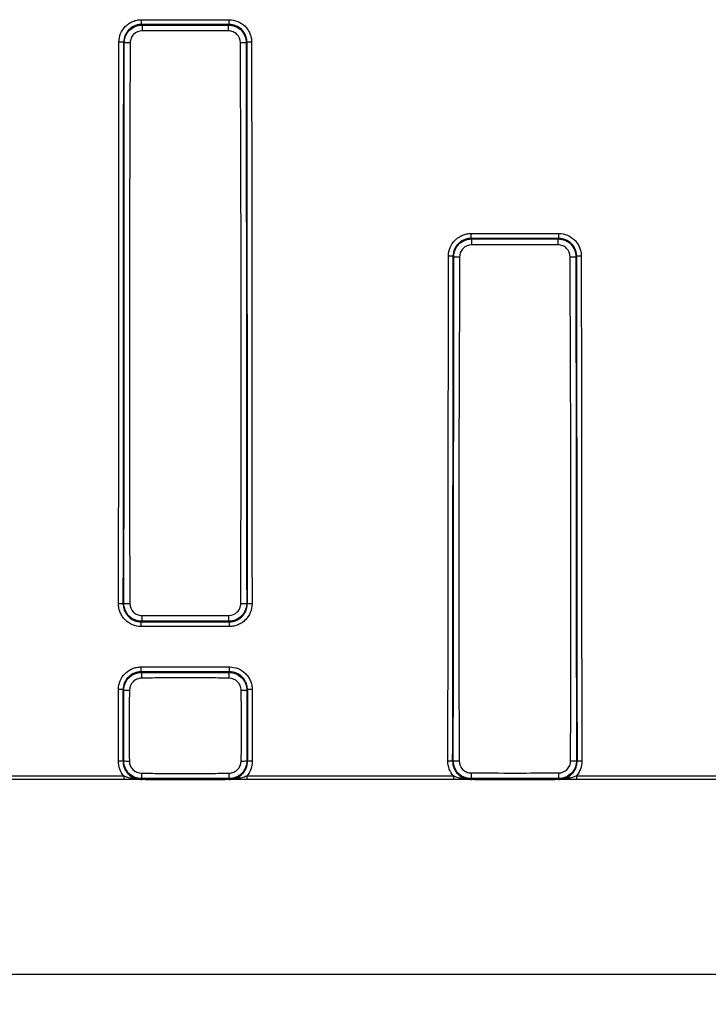
# Paper-space layout 'Лист1(2)' of a CAD drawing. Units: millimetres. Extents: x 8 to 418, y -29 to 291.
# Drawn here: x 190 to 213, y 191 to 224 of the extents above; entities that cross this region are included whole.
import ezdxf

# ---------------------------------------------------------------- set-up
doc = ezdxf.new("R2010")
doc.units = ezdxf.units.MM
doc.layers.add('FORMAT', color=7, linetype='Continuous')
doc.styles.add('SLDTEXTSTYLE1', font='TXT', dxfattribs={"width": 0.7})
doc.dimstyles.new('SLDDIMSTYLE2', dxfattribs={"dimtxt": 3.393075, "dimasz": 5, "dimexe": 0, "dimexo": 0.0625, "dimgap": 0.848269, "dimtad": 2, "dimdec": 4, "dimlfac": 2.5, "dimrnd": 1e-09, "dimzin": 12, "dimdsep": 46, "dimtxsty": 'SLDTEXTSTYLE1', "dimsah": 1, "dimcen": 0.09, "dimadec": 0, "dimazin": 3, "dimtfac": 1, "dimtdec": 4, "dimtofl": 0, "dimtmove": 0, "dimatfit": 3, "dimfxl": 0, "dimfrac": 2, "dimtolj": 1, "dimtzin": 12, "dimarcsym": 0})

# ---------------------------------------------------------------- blocks, each defined once
blk = doc.blocks.new('_D_7')
at = {"layer": 'FORMAT'}
for p, q in [((40.604, 198.646), (40.604, 190.88)), ((239.804, 198.646), (239.804, 190.88)), ((239.804, 191.88), (40.604, 191.88))]:
    blk.add_line(p, q, dxfattribs=at)
for points in [[(40.604, 191.88), (45.604, 191.44), (45.604, 192.32)], [(239.804, 191.88), (234.804, 192.32), (234.804, 191.44)]]:
    blk.add_solid(points, dxfattribs=at)
at = {"layer": 'FORMAT', "attachment_point": 1, "style": 'SLDTEXTSTYLE1'}
for s, insert, char_height in [('%%p', (136.135, 196.254), 3.3931), ('498', (129.617, 196.254), 3.3931), ('2', (139.242, 196.254), 3.393)]:
    blk.add_mtext(s, dxfattribs=dict(at, insert=insert, char_height=char_height))

psp = doc.layouts.new('Лист1(2)')

# ---------------------------------------------------------------- linework, layer by layer
at = {"color": 7, "linetype": 'Continuous', "lineweight": 25}
for p, q in [((194.132193, 223.853058), (194.132193, 224.013122)), ((194.132193, 224.013122), (197.07617, 224.013122)), ((197.07617, 223.853058), (197.07617, 224.013122)), ((194.132193, 223.853058), (194.15211, 223.833142)), ((197.07617, 223.853058), (194.132193, 223.853058)), ((197.056253, 223.833142), (197.07617, 223.853058)), ((193.552884, 223.234012), (193.532929, 223.253967)), ((197.675434, 223.253967), (197.655478, 223.234012)), ((205.210059, 216.655192), (205.210059, 216.8165)), ((205.210059, 216.8165), (208.158303, 216.8165)), ((208.158303, 216.655192), (208.158303, 216.8165)), ((205.210059, 216.655192), (205.229831, 216.635421)), ((208.158303, 216.655192), (205.210059, 216.655192)), ((208.138532, 216.635421), (208.158303, 216.655192)), ((204.630441, 216.036455), (204.610486, 216.05641)), ((208.757877, 216.05641), (208.737921, 216.036455)), ((193.520244, 204.350391), (193.54023, 204.370377)), ((197.668133, 204.370377), (197.688119, 204.350391)), ((194.138917, 203.770709), (194.118488, 203.75028)), ((194.118488, 203.75028), (197.089874, 203.75028)), ((194.118488, 203.594314), (194.118488, 203.75028)), ((197.089874, 203.594314), (194.118488, 203.594314)), ((197.089874, 203.75028), (197.069445, 203.770709)), ((197.089874, 203.594314), (197.089874, 203.75028)), ((194.116733, 202.232349), (197.091629, 202.232349)), ((194.116733, 202.068518), (194.116733, 202.232349)), ((197.091629, 202.068518), (197.091629, 202.232349)), ((194.116733, 202.068518), (194.136575, 202.048677)), ((197.091629, 202.068518), (194.116733, 202.068518)), ((197.071788, 202.048677), (197.091629, 202.068518)), ((193.536858, 201.450037), (193.516533, 201.470362)), ((197.691829, 201.470362), (197.671504, 201.450037)), ((193.513058, 199.054384), (193.533435, 199.074761)), ((197.674927, 199.074761), (197.695304, 199.054384)), ((204.593058, 199.054384), (204.613059, 199.074385)), ((208.755303, 199.074385), (208.775304, 199.054384)), ((186.592003, 198.562816), (193.536359, 198.562816)), ((193.536359, 198.562816), (193.536359, 198.44633)), ((194.131984, 198.474955), (194.111074, 198.454045)), ((197.097289, 198.454045), (197.076379, 198.474955)), ((197.672003, 198.562816), (204.616359, 198.562816)), ((197.672003, 198.562816), (197.672003, 198.44633)), ((204.616359, 198.562816), (204.616359, 198.44633)), ((205.211626, 198.474597), (205.191074, 198.454045)), ((208.177289, 198.454045), (208.156736, 198.474597)), ((208.752003, 198.562816), (215.696359, 198.562816)), ((208.752003, 198.562816), (208.752003, 198.44633)), ((193.536359, 198.44633), (186.592003, 198.44633)), ((196.888637, 198.44633), (194.319726, 198.44633)), ((194.321328, 198.446494), (196.887035, 198.446494)), ((204.616359, 198.44633), (197.672003, 198.44633)), ((207.968637, 198.44633), (205.399726, 198.44633)), ((205.401328, 198.446494), (207.967035, 198.446494)), ((215.696359, 198.44633), (208.752003, 198.44633))]:
    psp.add_line(p, q, dxfattribs=at)
for centre, radius, start, end in [((209.921708, 223.678017), 15.770362, 179.4364017, 180.1555558), ((181.286496, 223.678017), 15.770519, 359.8444457, 0.5635927), ((193.40799, 205.857213), 17.397203, 89.5885245, 90.1147483), ((193.707739, 173.705558), 49.528696, 89.950686, 90.1791393), ((197.500623, 173.703481), 49.530772, 89.8208682, 90.049312), ((197.800373, 205.857213), 17.397203, 89.8852517, 90.4114755), ((219.513315, 216.479494), 14.284335, 179.3745508, 180.1739917), ((193.854885, 216.479494), 14.284497, 359.8260102, 0.6254422), ((204.485543, 211.71687), 4.341338, 88.350809, 90.4597833), ((204.785186, 224.786456), 8.751369, 268.9868235, 270.2785727), ((208.583176, 224.786373), 8.751287, 269.7214246, 271.0131862), ((208.88282, 211.71687), 4.341338, 89.5402167, 91.649191), ((193.395283, 202.396912), 1.957472, 86.3398659, 91.0192383), ((193.695136, 206.44575), 2.081146, 265.731352, 271.1728671), ((197.513226, 206.445754), 2.08115, 268.827135, 274.2686395), ((197.81308, 202.396912), 1.957472, 88.9807617, 93.6601341), ((209.682999, 203.922794), 15.544825, 179.8498298, 180.5605701), ((181.525256, 203.922794), 15.544934, 359.4394338, 0.1501692), ((197.112971, 201.895424), 2.98034, 177.0524725, 180.7978129), ((194.094128, 201.895423), 2.981601, 359.2025218, 2.946283), ((193.391566, 199.749817), 1.725078, 85.8457606, 91.1563464), ((197.816797, 199.749817), 1.725078, 88.8436536, 94.1542394), ((193.686926, 207.384781), 5.93664, 268.5515101, 270.3803354), ((197.521436, 207.382841), 5.934701, 269.6195413, 271.4489618), ((193.388084, 197.490344), 1.569025, 85.431526, 91.2711502), ((193.68371, 200.214351), 1.149455, 262.487907, 271.9613927), ((197.524653, 200.214418), 1.149521, 268.0387265, 277.5116454), ((197.820278, 197.490344), 1.569025, 88.7288498, 94.568474), ((204.468084, 197.490344), 1.569025, 85.431526, 91.2711502), ((204.767881, 200.764291), 1.696984, 264.7654137, 271.4353376), ((208.600481, 200.764295), 1.696987, 268.5646652, 275.2345749), ((208.900278, 197.490344), 1.569025, 88.7288498, 94.568474), ((197.006038, 198.621576), 2.877792, 179.2593778, 182.920446), ((194.201078, 198.621576), 2.879037, 357.0808151, 0.7403042), ((219.184546, 198.625882), 13.973739, 179.8351255, 180.6203166), ((194.183682, 198.625882), 13.973873, 359.3796893, 0.164873)]:
    psp.add_arc(centre, radius, start, end, dxfattribs=at)
for centre, major_axis, ratio, start_param, end_param in [((144.887729, 225.64633), (0, 925), 0.052416844, 4.689368292, 4.709803087), ((145.04751, 225.64633), (0, 925.16), 0.052407779, 4.689368292, 4.709803087), ((246.160853, 225.64633), (0, 925.16), 0.052407779, 1.57338222, 1.593817015), ((246.320634, 225.64633), (0, 925), 0.052416844, 1.57338222, 1.593817015), ((155.967729, 225.64633), (0, 925), 0.052416844, 4.683641944, 4.702023107), ((156.12751, 225.64633), (0, 925.16), 0.052407779, 4.683641944, 4.702023107), ((257.240853, 225.64633), (0, 925.16), 0.052407779, 1.5811622, 1.599543363), ((257.400634, 225.64633), (0, 925), 0.052416844, 1.5811622, 1.599543363), ((144.887729, 225.64633), (0, 925), 0.052416844, 4.683641944, 4.686254345), ((145.04751, 225.64633), (0, 925.16), 0.052407779, 4.683641944, 4.686254345), ((246.160853, 225.64633), (0, 925.16), 0.052407779, 1.596930962, 1.599543363), ((246.320634, 225.64633), (0, 925), 0.052416844, 1.596930962, 1.599543363)]:
    psp.add_ellipse(centre, major_axis=major_axis, ratio=ratio, start_param=start_param, end_param=end_param, dxfattribs=at)
for points, knots in [([(193.373148, 223.254381), (193.373161, 223.354605), (193.393273, 223.4542), (193.469029, 223.636714), (193.525585, 223.721307), (193.630629, 223.826219), (193.669698, 223.858229), (193.75219, 223.9132), (193.795777, 223.936461), (193.887673, 223.974462), (193.93585, 223.989008), (194.032804, 224.008222), (194.082082, 224.013122), (194.132193, 224.013122)], [0, 0, 0, 0, 0.25, 0.25, 0.5, 0.5, 0.625, 0.625, 0.75, 0.75, 0.875, 0.875, 1, 1, 1, 1]), ([(197.07617, 224.013122), (197.176393, 224.013122), (197.275992, 223.993041), (197.45854, 223.917361), (197.543162, 223.860849), (197.648127, 223.755862), (197.680158, 223.71681), (197.735171, 223.634344), (197.758452, 223.590768), (197.796491, 223.49889), (197.811055, 223.450717), (197.830297, 223.353768), (197.835208, 223.304492), (197.835215, 223.254381)], [0, 0, 0, 0, 0.25, 0.25, 0.5, 0.5, 0.625, 0.625, 0.75, 0.75, 0.875, 0.875, 1, 1, 1, 1]), ([(194.132193, 223.853058), (194.09262, 223.853087), (194.053703, 223.849247), (193.977126, 223.834128), (193.939071, 223.822665), (193.866481, 223.792692), (193.832051, 223.774336), (193.766892, 223.730939), (193.736033, 223.70566), (193.653081, 223.622799), (193.60844, 223.555966), (193.548704, 223.411787), (193.532885, 223.333117), (193.532929, 223.253967)], [0, 0, 0, 0, 0.125, 0.125, 0.25, 0.25, 0.375, 0.375, 0.5, 0.5, 0.75, 0.75, 1, 1, 1, 1]), ([(193.552884, 223.234012), (193.552919, 223.273561), (193.556824, 223.31245), (193.572067, 223.388959), (193.583587, 223.426974), (193.61365, 223.499477), (193.63204, 223.533866), (193.675479, 223.598952), (193.700762, 223.629774), (193.783602, 223.71266), (193.850369, 223.757304), (193.994412, 223.817155), (194.073008, 223.833079), (194.15211, 223.833142)], [0, 0, 0, 0, 0.125, 0.125, 0.25, 0.25, 0.375, 0.375, 0.5, 0.5, 0.75, 0.75, 1, 1, 1, 1]), ([(197.056253, 223.833142), (197.095803, 223.83311), (197.134694, 223.829209), (197.211206, 223.813976), (197.249223, 223.802461), (197.321732, 223.772409), (197.356125, 223.754024), (197.421218, 223.710596), (197.452046, 223.685319), (197.534948, 223.602493), (197.579603, 223.535735), (197.639475, 223.391704), (197.655409, 223.313112), (197.655478, 223.234012)], [0, 0, 0, 0, 0.125, 0.125, 0.25, 0.25, 0.375, 0.375, 0.5, 0.5, 0.75, 0.75, 1, 1, 1, 1]), ([(197.675434, 223.253967), (197.675456, 223.293542), (197.671607, 223.33246), (197.656468, 223.409035), (197.644994, 223.447089), (197.614998, 223.51967), (197.59663, 223.554095), (197.553209, 223.619241), (197.527919, 223.650091), (197.445029, 223.733012), (197.378181, 223.777628), (197.233986, 223.837318), (197.155316, 223.853116), (197.07617, 223.853058)], [0, 0, 0, 0, 0.125, 0.125, 0.25, 0.25, 0.375, 0.375, 0.5, 0.5, 0.75, 0.75, 1, 1, 1, 1]), ([(194.151405, 223.635201), (194.045629, 223.63485), (193.942124, 223.591035), (193.831358, 223.480195), (193.801577, 223.435838), (193.761161, 223.338982), (193.750565, 223.287124), (193.750368, 223.234235)], [0, 0, 0, 0, 0.5, 0.5, 0.75, 0.75, 1, 1, 1, 1]), ([(197.056958, 223.635201), (196.572702, 223.636805), (196.088444, 223.637898), (195.119923, 223.637898), (194.635662, 223.636805), (194.151405, 223.635201)], [0, 0, 0, 0, 0.5, 0.5, 1, 1, 1, 1]), ([(197.457994, 223.234235), (197.4576, 223.340011), (197.413775, 223.443506), (197.302929, 223.554268), (197.258571, 223.584046), (197.161707, 223.624446), (197.109846, 223.635026), (197.056958, 223.635201)], [0, 0, 0, 0, 0.5, 0.5, 0.75, 0.75, 1, 1, 1, 1]), ([(193.54023, 204.370377), (193.54463, 207.513602), (193.548037, 210.657196), (193.552253, 216.945352), (193.553069, 220.08966), (193.552884, 223.234012)], [0, 0, 0, 0, 0.5, 0.5, 1, 1, 1, 1]), ([(193.750368, 223.234235), (193.73863, 220.088972), (193.727254, 216.943761), (193.723004, 210.653742), (193.730237, 207.509196), (193.737735, 204.36504)], [0, 0, 0, 0, 0.5, 0.5, 1, 1, 1, 1]), ([(197.470628, 204.36504), (197.478125, 207.509199), (197.485358, 210.653825), (197.481108, 216.943843), (197.469732, 220.088976), (197.457994, 223.234235)], [0, 0, 0, 0, 0.5, 0.5, 1, 1, 1, 1]), ([(197.655478, 223.234012), (197.655294, 220.089664), (197.65611, 216.945434), (197.660326, 210.657278), (197.663732, 207.513606), (197.668133, 204.370377)], [0, 0, 0, 0, 0.5, 0.5, 1, 1, 1, 1]), ([(204.450705, 216.058069), (204.45076, 216.158283), (204.470924, 216.257858), (204.546778, 216.440311), (204.603378, 216.524861), (204.708468, 216.629716), (204.747549, 216.661707), (204.830055, 216.716641), (204.873647, 216.739887), (204.965549, 216.777865), (205.013724, 216.792401), (205.110675, 216.811603), (205.159951, 216.8165), (205.210059, 216.8165)], [0, 0, 0, 0, 0.25, 0.25, 0.5, 0.5, 0.625, 0.625, 0.75, 0.75, 0.875, 0.875, 1, 1, 1, 1]), ([(208.158303, 216.8165), (208.25852, 216.8165), (208.358115, 216.796431), (208.54067, 216.720801), (208.625308, 216.664326), (208.730317, 216.5594), (208.762366, 216.52037), (208.817423, 216.437939), (208.840728, 216.394381), (208.878816, 216.302534), (208.893406, 216.254372), (208.912696, 216.157444), (208.91763, 216.108175), (208.917657, 216.058069)], [0, 0, 0, 0, 0.25, 0.25, 0.5, 0.5, 0.625, 0.625, 0.75, 0.75, 0.875, 0.875, 1, 1, 1, 1]), ([(205.210059, 216.655192), (205.17049, 216.655221), (205.131576, 216.651383), (205.055005, 216.636277), (205.016954, 216.624825), (204.94436, 216.594878), (204.909927, 216.576538), (204.844755, 216.533181), (204.813885, 216.507924), (204.730886, 216.425124), (204.686199, 216.358336), (204.626358, 216.214214), (204.610483, 216.135559), (204.610486, 216.05641)], [0, 0, 0, 0, 0.125, 0.125, 0.25, 0.25, 0.375, 0.375, 0.5, 0.5, 0.75, 0.75, 1, 1, 1, 1]), ([(204.630441, 216.036455), (204.630486, 216.076), (204.634403, 216.114883), (204.649669, 216.191379), (204.661202, 216.229386), (204.691288, 216.301872), (204.70969, 216.336252), (204.753151, 216.40132), (204.778443, 216.432132), (204.861307, 216.514988), (204.928084, 216.559615), (205.072134, 216.619441), (205.150731, 216.635359), (205.229831, 216.635421)], [0, 0, 0, 0, 0.125, 0.125, 0.25, 0.25, 0.375, 0.375, 0.5, 0.5, 0.75, 0.75, 1, 1, 1, 1]), ([(205.229045, 216.436116), (205.123257, 216.435733), (205.019753, 216.391911), (204.908921, 216.281113), (204.879106, 216.236772), (204.83861, 216.13994), (204.827969, 216.088085), (204.827735, 216.03519)], [0, 0, 0, 0, 0.5, 0.5, 0.75, 0.75, 1, 1, 1, 1]), ([(208.139317, 216.436116), (207.654275, 216.437872), (207.169232, 216.439099), (206.199137, 216.439099), (205.714088, 216.437872), (205.229045, 216.436116)], [0, 0, 0, 0, 0.5, 0.5, 1, 1, 1, 1]), ([(205.229831, 216.635421), (205.714613, 216.635321), (206.199398, 216.635248), (207.168968, 216.635248), (207.65375, 216.635321), (208.138532, 216.635421)], [0, 0, 0, 0, 0.5, 0.5, 1, 1, 1, 1]), ([(208.138532, 216.635421), (208.178082, 216.63539), (208.216972, 216.63149), (208.293484, 216.616263), (208.331501, 216.604753), (208.404017, 216.574713), (208.438413, 216.556335), (208.503514, 216.512925), (208.534349, 216.487657), (208.617276, 216.404858), (208.661953, 216.338121), (208.721871, 216.194125), (208.737832, 216.115546), (208.737921, 216.036455)], [0, 0, 0, 0, 0.125, 0.125, 0.25, 0.25, 0.375, 0.375, 0.5, 0.5, 0.75, 0.75, 1, 1, 1, 1]), ([(208.540627, 216.03519), (208.540159, 216.140978), (208.496236, 216.244434), (208.38532, 216.355158), (208.340953, 216.384926), (208.244075, 216.425332), (208.192213, 216.435925), (208.139317, 216.436116)], [0, 0, 0, 0, 0.5, 0.5, 0.75, 0.75, 1, 1, 1, 1]), ([(208.757877, 216.05641), (208.757878, 216.095984), (208.754006, 216.134898), (208.738816, 216.211459), (208.727314, 216.249502), (208.697266, 216.322055), (208.678873, 216.356462), (208.635406, 216.421571), (208.610097, 216.452398), (208.527162, 216.535254), (208.460301, 216.579828), (208.316104, 216.639464), (208.237442, 216.65525), (208.158303, 216.655192)], [0, 0, 0, 0, 0.125, 0.125, 0.25, 0.25, 0.375, 0.375, 0.5, 0.5, 0.75, 0.75, 1, 1, 1, 1]), ([(204.613059, 199.074385), (204.617912, 201.900542), (204.621948, 204.727129), (204.627738, 210.381415), (204.629503, 213.208834), (204.630441, 216.036455)], [0, 0, 0, 0, 0.5, 0.5, 1, 1, 1, 1]), ([(204.827735, 216.03519), (204.815214, 213.20671), (204.802856, 210.378449), (204.798467, 206.136405), (204.799077, 204.722508), (204.803358, 201.894989), (204.80704, 200.481363), (204.810388, 199.06784)], [0, 0, 0, 0, 0.5, 0.5, 0.75, 0.75, 1, 1, 1, 1]), ([(208.557974, 199.06784), (208.561323, 200.481362), (208.565004, 201.894986), (208.569285, 204.722498), (208.569895, 206.136383), (208.565506, 210.378428), (208.553148, 213.206709), (208.540627, 216.03519)], [0, 0, 0, 0, 0.25, 0.25, 0.5, 0.5, 1, 1, 1, 1]), ([(208.737921, 216.036455), (208.738859, 213.208833), (208.740624, 210.381395), (208.746414, 204.727109), (208.750451, 201.900541), (208.755303, 199.074385)], [0, 0, 0, 0, 0.5, 0.5, 1, 1, 1, 1]), ([(194.118488, 203.594314), (194.018224, 203.594314), (193.918587, 203.614441), (193.736044, 203.690311), (193.651474, 203.746962), (193.546663, 203.852162), (193.514698, 203.891287), (193.459842, 203.973869), (193.436646, 204.017499), (193.39878, 204.10947), (193.384309, 204.157673), (193.365235, 204.254667), (193.360403, 204.303958), (193.360463, 204.354074)], [0, 0, 0, 0, 0.25, 0.25, 0.5, 0.5, 0.625, 0.625, 0.75, 0.75, 0.875, 0.875, 1, 1, 1, 1]), ([(193.520244, 204.350391), (193.520155, 204.310828), (193.523922, 204.271909), (193.538883, 204.19531), (193.550258, 204.157235), (193.580067, 204.084569), (193.598343, 204.050092), (193.641596, 203.984826), (193.666816, 203.953899), (193.749547, 203.870746), (193.816351, 203.825975), (193.960565, 203.766073), (194.03929, 203.750222), (194.118488, 203.75028)], [0, 0, 0, 0, 0.125, 0.125, 0.25, 0.25, 0.375, 0.375, 0.5, 0.5, 0.75, 0.75, 1, 1, 1, 1]), ([(194.138917, 203.770709), (194.09936, 203.77074), (194.060465, 203.774646), (193.983944, 203.789901), (193.945923, 203.801435), (193.873431, 203.831527), (193.839048, 203.849937), (193.773976, 203.893429), (193.743174, 203.918737), (193.66036, 204.001656), (193.615778, 204.068485), (193.556073, 204.212624), (193.540228, 204.291255), (193.54023, 204.370377)], [0, 0, 0, 0, 0.125, 0.125, 0.25, 0.25, 0.375, 0.375, 0.5, 0.5, 0.75, 0.75, 1, 1, 1, 1]), ([(193.737735, 204.36504), (193.737987, 204.259266), (193.781573, 204.155648), (193.892241, 204.044675), (193.93658, 204.014817), (194.033429, 203.97432), (194.085318, 203.963712), (194.138227, 203.963536)], [0, 0, 0, 0, 0.5, 0.5, 0.75, 0.75, 1, 1, 1, 1]), ([(197.668133, 204.370377), (197.668134, 204.330815), (197.664267, 204.291911), (197.649108, 204.215365), (197.637632, 204.177329), (197.607652, 204.104771), (197.589302, 204.070353), (197.54594, 204.005209), (197.52069, 203.97435), (197.437927, 203.891361), (197.371194, 203.846655), (197.227167, 203.786718), (197.148562, 203.770771), (197.069445, 203.770709)], [0, 0, 0, 0, 0.125, 0.125, 0.25, 0.25, 0.375, 0.375, 0.5, 0.5, 0.75, 0.75, 1, 1, 1, 1]), ([(197.070136, 203.963536), (197.175955, 203.963889), (197.279483, 204.007828), (197.390085, 204.118896), (197.419775, 204.163319), (197.460005, 204.260274), (197.470501, 204.312151), (197.470628, 204.36504)], [0, 0, 0, 0, 0.5, 0.5, 0.75, 0.75, 1, 1, 1, 1]), ([(197.847899, 204.354074), (197.84802, 204.253842), (197.828094, 204.154201), (197.752685, 203.971506), (197.696287, 203.886774), (197.591411, 203.781664), (197.552386, 203.749584), (197.469934, 203.694478), (197.426359, 203.671161), (197.334477, 203.633069), (197.286283, 203.618484), (197.189299, 203.599224), (197.140004, 203.594314), (197.089874, 203.594314)], [0, 0, 0, 0, 0.25, 0.25, 0.5, 0.5, 0.625, 0.625, 0.75, 0.75, 0.875, 0.875, 1, 1, 1, 1]), ([(197.089874, 203.75028), (197.129472, 203.750251), (197.168413, 203.754102), (197.245032, 203.769273), (197.283111, 203.780779), (197.355702, 203.810855), (197.390124, 203.829273), (197.455248, 203.87282), (197.486065, 203.898176), (197.568845, 203.981255), (197.613313, 204.048231), (197.672676, 204.192573), (197.688297, 204.271265), (197.688119, 204.350391)], [0, 0, 0, 0, 0.125, 0.125, 0.25, 0.25, 0.375, 0.375, 0.5, 0.5, 0.75, 0.75, 1, 1, 1, 1]), ([(194.138227, 203.963536), (194.626875, 203.961909), (195.115525, 203.960787), (196.092832, 203.960787), (196.581486, 203.961909), (197.070136, 203.963536)], [0, 0, 0, 0, 0.5, 0.5, 1, 1, 1, 1]), ([(193.356753, 201.474544), (193.35689, 201.57473), (193.377158, 201.674254), (193.453199, 201.856574), (193.509881, 201.941039), (193.61506, 202.045782), (193.654165, 202.077735), (193.736699, 202.132601), (193.780303, 202.15582), (193.872222, 202.193755), (193.920397, 202.208274), (194.017349, 202.227456), (194.066625, 202.232349), (194.116733, 202.232349)], [0, 0, 0, 0, 0.25, 0.25, 0.5, 0.5, 0.625, 0.625, 0.75, 0.75, 0.875, 0.875, 1, 1, 1, 1]), ([(197.091629, 202.232349), (197.191845, 202.232349), (197.291438, 202.212299), (197.474018, 202.136758), (197.558687, 202.080353), (197.663782, 201.975544), (197.695865, 201.936557), (197.751003, 201.854202), (197.774353, 201.810679), (197.812536, 201.718899), (197.827176, 201.670766), (197.846561, 201.573885), (197.851541, 201.524636), (197.85161, 201.474544)], [0, 0, 0, 0, 0.25, 0.25, 0.5, 0.5, 0.625, 0.625, 0.75, 0.75, 0.875, 0.875, 1, 1, 1, 1]), ([(194.116733, 202.068518), (194.077165, 202.068547), (194.038251, 202.064714), (193.961682, 202.049628), (193.923633, 202.038195), (193.851028, 202.008295), (193.816586, 201.989985), (193.751388, 201.9467), (193.720496, 201.921483), (193.637408, 201.838804), (193.592636, 201.772104), (193.532598, 201.62811), (193.516613, 201.549497), (193.516533, 201.470362)], [0, 0, 0, 0, 0.125, 0.125, 0.25, 0.25, 0.375, 0.375, 0.5, 0.5, 0.75, 0.75, 1, 1, 1, 1]), ([(193.536858, 201.450037), (193.536955, 201.529133), (193.552944, 201.607705), (193.61293, 201.751669), (193.657644, 201.818379), (193.740625, 201.90113), (193.771478, 201.92638), (193.836609, 201.96975), (193.871019, 201.988108), (193.943561, 202.018109), (193.981588, 202.029599), (194.058119, 202.044786), (194.097017, 202.048666), (194.136575, 202.048677)], [0, 0, 0, 0, 0.25, 0.25, 0.5, 0.5, 0.625, 0.625, 0.75, 0.75, 0.875, 0.875, 1, 1, 1, 1]), ([(194.132921, 201.853925), (194.079563, 201.853137), (194.02735, 201.84193), (193.929834, 201.80062), (193.885134, 201.770526), (193.773142, 201.658875), (193.728147, 201.554987), (193.726334, 201.448271)], [0, 0, 0, 0, 0.25, 0.25, 0.5, 0.5, 1, 1, 1, 1]), ([(197.07544, 201.853925), (196.830262, 201.857549), (196.585074, 201.861589), (196.094661, 201.866865), (195.849433, 201.868329), (195.358927, 201.868328), (195.1137, 201.866865), (194.623287, 201.861592), (194.378099, 201.857549), (194.132921, 201.853925)], [0, 0, 0, 0, 0.25, 0.25, 0.5, 0.5, 0.75, 0.75, 1, 1, 1, 1]), ([(194.136575, 202.048677), (194.625736, 202.048207), (195.114934, 202.047941), (196.093428, 202.047941), (196.582627, 202.048208), (197.071788, 202.048677)], [0, 0, 0, 0, 0.5, 0.5, 1, 1, 1, 1]), ([(197.071788, 202.048677), (197.150901, 202.048655), (197.229517, 202.032777), (197.373616, 201.973032), (197.440428, 201.928443), (197.523341, 201.84564), (197.54865, 201.814846), (197.592151, 201.749797), (197.610571, 201.715427), (197.640689, 201.642961), (197.652239, 201.604957), (197.66753, 201.528466), (197.671456, 201.489584), (197.671504, 201.450037)], [0, 0, 0, 0, 0.25, 0.25, 0.5, 0.5, 0.625, 0.625, 0.75, 0.75, 0.875, 0.875, 1, 1, 1, 1]), ([(197.482029, 201.448271), (197.481122, 201.501636), (197.469754, 201.553815), (197.428247, 201.651236), (197.398057, 201.695875), (197.286143, 201.807596), (197.182143, 201.852348), (197.07544, 201.853925)], [0, 0, 0, 0, 0.25, 0.25, 0.5, 0.5, 1, 1, 1, 1]), ([(197.691829, 201.470362), (197.691789, 201.509929), (197.68787, 201.548829), (197.67258, 201.625351), (197.661025, 201.663369), (197.630878, 201.735857), (197.612438, 201.770228), (197.568887, 201.835259), (197.543542, 201.866041), (197.460523, 201.948772), (197.393635, 201.99327), (197.249421, 202.05281), (197.170766, 202.068576), (197.091629, 202.068518)], [0, 0, 0, 0, 0.125, 0.125, 0.25, 0.25, 0.375, 0.375, 0.5, 0.5, 0.75, 0.75, 1, 1, 1, 1]), ([(193.726334, 201.448271), (193.719585, 201.051024), (193.714132, 200.653843), (193.713033, 199.85953), (193.717437, 199.462452), (193.723051, 199.065569)], [0, 0, 0, 0, 0.5, 0.5, 1, 1, 1, 1]), ([(197.485312, 199.06557), (197.490925, 199.462445), (197.495328, 199.859458), (197.494231, 200.653771), (197.488777, 201.051016), (197.482029, 201.448271)], [0, 0, 0, 0, 0.5, 0.5, 1, 1, 1, 1]), ([(193.536359, 198.562816), (193.477396, 198.631486), (193.431593, 198.709437), (193.368906, 198.879452), (193.35314, 198.968131), (193.353277, 199.058983)], [0, 0, 0, 0, 0.5, 0.5, 1, 1, 1, 1]), ([(193.513058, 199.054384), (193.512954, 199.014827), (193.516702, 198.97591), (193.531622, 198.899311), (193.542973, 198.861234), (193.572736, 198.788551), (193.590991, 198.754063), (193.634202, 198.688772), (193.659405, 198.657826), (193.742098, 198.574619), (193.808891, 198.529808), (193.953115, 198.469852), (194.031858, 198.453987), (194.111074, 198.454045)], [0, 0, 0, 0, 0.125, 0.125, 0.25, 0.25, 0.375, 0.375, 0.5, 0.5, 0.75, 0.75, 1, 1, 1, 1]), ([(194.131984, 198.474955), (194.052843, 198.474978), (193.974209, 198.490903), (193.830139, 198.550841), (193.763397, 198.595567), (193.680651, 198.678596), (193.65541, 198.709471), (193.612077, 198.774648), (193.593745, 198.809081), (193.563809, 198.881666), (193.552356, 198.919716), (193.537247, 198.996283), (193.533407, 199.035195), (193.533435, 199.074761)], [0, 0, 0, 0, 0.25, 0.25, 0.5, 0.5, 0.625, 0.625, 0.75, 0.75, 0.875, 0.875, 1, 1, 1, 1]), ([(193.723051, 199.065569), (193.723805, 199.01222), (193.734939, 198.959991), (193.776033, 198.862348), (193.806037, 198.817562), (193.917631, 198.705364), (194.021697, 198.660361), (194.128487, 198.658774)], [0, 0, 0, 0, 0.25, 0.25, 0.5, 0.5, 1, 1, 1, 1]), ([(197.674927, 199.074761), (197.674983, 198.995632), (197.659193, 198.916979), (197.599569, 198.772779), (197.555014, 198.705912), (197.472223, 198.622958), (197.441426, 198.59764), (197.376338, 198.554125), (197.341947, 198.535711), (197.269443, 198.505623), (197.231405, 198.494092), (197.154855, 198.478857), (197.115947, 198.474966), (197.076379, 198.474955)], [0, 0, 0, 0, 0.25, 0.25, 0.5, 0.5, 0.625, 0.625, 0.75, 0.75, 0.875, 0.875, 1, 1, 1, 1]), ([(197.079874, 198.658775), (197.133272, 198.659568), (197.185545, 198.670835), (197.283041, 198.712344), (197.327717, 198.742602), (197.439358, 198.854693), (197.483803, 198.958888), (197.485312, 199.06557)], [0, 0, 0, 0, 0.25, 0.25, 0.5, 0.5, 1, 1, 1, 1]), ([(197.097289, 198.454045), (197.176505, 198.453987), (197.255247, 198.469852), (197.399471, 198.529808), (197.466265, 198.574619), (197.548957, 198.657826), (197.574161, 198.688772), (197.617372, 198.754063), (197.635626, 198.788551), (197.665389, 198.861234), (197.67674, 198.899311), (197.69166, 198.97591), (197.695409, 199.014827), (197.695304, 199.054384)], [0, 0, 0, 0, 0.25, 0.25, 0.5, 0.5, 0.625, 0.625, 0.75, 0.75, 0.875, 0.875, 1, 1, 1, 1]), ([(197.855085, 199.058983), (197.855222, 198.968131), (197.839456, 198.879452), (197.776769, 198.709437), (197.730966, 198.631486), (197.672003, 198.562816)], [0, 0, 0, 0, 0.5, 0.5, 1, 1, 1, 1]), ([(204.616359, 198.562816), (204.557396, 198.631486), (204.511593, 198.709437), (204.448906, 198.879452), (204.43314, 198.968131), (204.433277, 199.058983)], [0, 0, 0, 0, 0.5, 0.5, 1, 1, 1, 1]), ([(204.593058, 199.054384), (204.592954, 199.014827), (204.596702, 198.97591), (204.611622, 198.899311), (204.622973, 198.861234), (204.652736, 198.788551), (204.670991, 198.754063), (204.714202, 198.688772), (204.739405, 198.657826), (204.822098, 198.574619), (204.888891, 198.529808), (205.033115, 198.469852), (205.111858, 198.453987), (205.191074, 198.454045)], [0, 0, 0, 0, 0.125, 0.125, 0.25, 0.25, 0.375, 0.375, 0.5, 0.5, 0.75, 0.75, 1, 1, 1, 1]), ([(205.211626, 198.474597), (205.172067, 198.474628), (205.13317, 198.478535), (205.056645, 198.493795), (205.018622, 198.505333), (204.946132, 198.535434), (204.911751, 198.553851), (204.846684, 198.597359), (204.815888, 198.622674), (204.733094, 198.705614), (204.68853, 198.772459), (204.628863, 198.916621), (204.61304, 198.99526), (204.613059, 199.074385)], [0, 0, 0, 0, 0.125, 0.125, 0.25, 0.25, 0.375, 0.375, 0.5, 0.5, 0.75, 0.75, 1, 1, 1, 1]), ([(204.810388, 199.06784), (204.810639, 198.962053), (204.854199, 198.858407), (204.964843, 198.747363), (205.009182, 198.717474), (205.106037, 198.676921), (205.15794, 198.666286), (205.210865, 198.666093)], [0, 0, 0, 0, 0.5, 0.5, 0.75, 0.75, 1, 1, 1, 1]), ([(208.755303, 199.074385), (208.755313, 199.034821), (208.751456, 198.995914), (208.736316, 198.919361), (208.724851, 198.881321), (208.694891, 198.808751), (208.676551, 198.774327), (208.633207, 198.709169), (208.607964, 198.678302), (208.525219, 198.595289), (208.458493, 198.550568), (208.314467, 198.49061), (208.235858, 198.474659), (208.156736, 198.474597)], [0, 0, 0, 0, 0.125, 0.125, 0.25, 0.25, 0.375, 0.375, 0.5, 0.5, 0.75, 0.75, 1, 1, 1, 1]), ([(208.157497, 198.666093), (208.26335, 198.666479), (208.366887, 198.710489), (208.477469, 198.821633), (208.507147, 198.866075), (208.547359, 198.963059), (208.557849, 199.014944), (208.557974, 199.06784)], [0, 0, 0, 0, 0.5, 0.5, 0.75, 0.75, 1, 1, 1, 1]), ([(208.177289, 198.454045), (208.256505, 198.453987), (208.335247, 198.469852), (208.479471, 198.529808), (208.546265, 198.574619), (208.628957, 198.657826), (208.654161, 198.688772), (208.697372, 198.754063), (208.715626, 198.788551), (208.745389, 198.861234), (208.75674, 198.899311), (208.77166, 198.97591), (208.775409, 199.014827), (208.775304, 199.054384)], [0, 0, 0, 0, 0.25, 0.25, 0.5, 0.5, 0.625, 0.625, 0.75, 0.75, 0.875, 0.875, 1, 1, 1, 1]), ([(208.935085, 199.058983), (208.935222, 198.968131), (208.919456, 198.879452), (208.856769, 198.709437), (208.810966, 198.631486), (208.752003, 198.562816)], [0, 0, 0, 0, 0.5, 0.5, 1, 1, 1, 1]), ([(193.536359, 198.562816), (193.590731, 198.547531), (193.644024, 198.531688), (193.750265, 198.502029), (193.802817, 198.488391), (193.90885, 198.466455), (193.96228, 198.458157), (194.04452, 198.451368), (194.072383, 198.450043), (194.128653, 198.449516), (194.156765, 198.450322), (194.18442, 198.452108)], [0, 0, 0, 0, 0.25, 0.25, 0.5, 0.5, 0.75, 0.75, 0.875, 0.875, 1, 1, 1, 1]), ([(194.128487, 198.658774), (194.374407, 198.655121), (194.620336, 198.651064), (195.112228, 198.645777), (195.358192, 198.64431), (195.850169, 198.644309), (196.096133, 198.645776), (196.588025, 198.651067), (196.833954, 198.655121), (197.079874, 198.658775)], [0, 0, 0, 0, 0.25, 0.25, 0.5, 0.5, 0.75, 0.75, 1, 1, 1, 1]), ([(197.076379, 198.474955), (196.585684, 198.475407), (196.094955, 198.475661), (195.113408, 198.475661), (194.622678, 198.475408), (194.131984, 198.474955)], [0, 0, 0, 0, 0.5, 0.5, 1, 1, 1, 1]), ([(197.023942, 198.452108), (197.051597, 198.450322), (197.079709, 198.449516), (197.135979, 198.450043), (197.163843, 198.451368), (197.246082, 198.458157), (197.299512, 198.466455), (197.405546, 198.488391), (197.458098, 198.502029), (197.564338, 198.531688), (197.617631, 198.547531), (197.672003, 198.562816)], [0, 0, 0, 0, 0.125, 0.125, 0.25, 0.25, 0.5, 0.5, 0.75, 0.75, 1, 1, 1, 1]), ([(204.616359, 198.562816), (204.670731, 198.547531), (204.724024, 198.531688), (204.830265, 198.502029), (204.882817, 198.488391), (204.98885, 198.466455), (205.04228, 198.458157), (205.12452, 198.451368), (205.152383, 198.450043), (205.208653, 198.449516), (205.236765, 198.450322), (205.26442, 198.452108)], [0, 0, 0, 0, 0.25, 0.25, 0.5, 0.5, 0.75, 0.75, 0.875, 0.875, 1, 1, 1, 1]), ([(205.210865, 198.666093), (205.701968, 198.6643), (206.193077, 198.663023), (207.175292, 198.663023), (207.666395, 198.6643), (208.157497, 198.666093)], [0, 0, 0, 0, 0.5, 0.5, 1, 1, 1, 1]), ([(208.156736, 198.474597), (207.665886, 198.474695), (207.175036, 198.474768), (206.19333, 198.474768), (205.702477, 198.474695), (205.211626, 198.474597)], [0, 0, 0, 0, 0.5, 0.5, 1, 1, 1, 1]), ([(208.103942, 198.452108), (208.131597, 198.450322), (208.159709, 198.449516), (208.215979, 198.450043), (208.243843, 198.451368), (208.326082, 198.458157), (208.379512, 198.466455), (208.485546, 198.488391), (208.538098, 198.502029), (208.644338, 198.531688), (208.697631, 198.547531), (208.752003, 198.562816)], [0, 0, 0, 0, 0.125, 0.125, 0.25, 0.25, 0.5, 0.5, 0.75, 0.75, 1, 1, 1, 1]), ([(194.319726, 198.44633), (194.288849, 198.44633), (194.258474, 198.44633), (194.212172, 198.44633), (194.196631, 198.44633), (194.164603, 198.44633), (194.147822, 198.44633), (194.112949, 198.44633), (194.094936, 198.44633), (194.060792, 198.44633), (194.044427, 198.44633), (193.996631, 198.44633), (193.96615, 198.44633), (193.873585, 198.44633), (193.810935, 198.44633), (193.677297, 198.44633), (193.607925, 198.44633), (193.536359, 198.44633)], [0, 0, 0, 0, 0.125, 0.125, 0.1875, 0.1875, 0.25, 0.25, 0.3125, 0.3125, 0.375, 0.375, 0.5, 0.5, 0.75, 0.75, 1, 1, 1, 1]), ([(194.18442, 198.452108), (194.210884, 198.45143), (194.235058, 198.450556), (194.270375, 198.449176), (194.281952, 198.448703), (194.298753, 198.447956), (194.304272, 198.447702), (194.312089, 198.447296), (194.314629, 198.447156), (194.319206, 198.446855), (194.32225, 198.446684), (194.321328, 198.446494)], [0, 0, 0, 0, 0.5, 0.5, 0.75, 0.75, 0.875, 0.875, 0.9375, 0.9375, 1, 1, 1, 1]), ([(194.321328, 198.446494), (194.320959, 198.446418), (194.32059, 198.446369), (194.320221, 198.446345), (194.320056, 198.446335), (194.319891, 198.44633), (194.319726, 198.44633)], [0, 0, 0, 0, 0.00001120211237, 0.00001120211237, 0.00001120211237, 0.00001620965749, 0.00001620965749, 0.00001620965749, 0.00001620965749]), ([(196.887035, 198.446494), (196.886098, 198.446686), (196.889198, 198.446858), (196.893778, 198.447159), (196.896335, 198.447299), (196.904163, 198.447705), (196.909672, 198.447959), (196.926465, 198.448705), (196.938054, 198.449179), (196.973311, 198.450556), (196.9974, 198.451428), (197.023942, 198.452108)], [0, 0, 0, 0, 0.0625, 0.0625, 0.125, 0.125, 0.25, 0.25, 0.5, 0.5, 1, 1, 1, 1]), ([(196.887035, 198.446494), (196.887404, 198.446418), (196.887773, 198.446369), (196.888142, 198.446345), (196.888307, 198.446335), (196.888472, 198.44633), (196.888637, 198.44633)], [0, 0, 0, 0, 0.00001120211237, 0.00001120211237, 0.00001120211237, 0.00001620965747, 0.00001620965747, 0.00001620965747, 0.00001620965747]), ([(197.672003, 198.44633), (197.600438, 198.44633), (197.531065, 198.44633), (197.397427, 198.44633), (197.334777, 198.44633), (197.242213, 198.44633), (197.211731, 198.44633), (197.163935, 198.44633), (197.14757, 198.44633), (197.113426, 198.44633), (197.095414, 198.44633), (197.060541, 198.44633), (197.043759, 198.44633), (197.011732, 198.44633), (196.99619, 198.44633), (196.949889, 198.44633), (196.919513, 198.44633), (196.888637, 198.44633)], [0, 0, 0, 0, 0.25, 0.25, 0.5, 0.5, 0.625, 0.625, 0.6875, 0.6875, 0.75, 0.75, 0.8125, 0.8125, 0.875, 0.875, 1, 1, 1, 1]), ([(205.399726, 198.44633), (205.368849, 198.44633), (205.338474, 198.44633), (205.292172, 198.44633), (205.276631, 198.44633), (205.244603, 198.44633), (205.227822, 198.44633), (205.192949, 198.44633), (205.174936, 198.44633), (205.140792, 198.44633), (205.124427, 198.44633), (205.076631, 198.44633), (205.04615, 198.44633), (204.953585, 198.44633), (204.890935, 198.44633), (204.757297, 198.44633), (204.687925, 198.44633), (204.616359, 198.44633)], [0, 0, 0, 0, 0.125, 0.125, 0.1875, 0.1875, 0.25, 0.25, 0.3125, 0.3125, 0.375, 0.375, 0.5, 0.5, 0.75, 0.75, 1, 1, 1, 1]), ([(205.26442, 198.452108), (205.290884, 198.45143), (205.315058, 198.450556), (205.350375, 198.449176), (205.361952, 198.448703), (205.378753, 198.447956), (205.384272, 198.447702), (205.392089, 198.447296), (205.394629, 198.447156), (205.399206, 198.446855), (205.40225, 198.446684), (205.401328, 198.446494)], [0, 0, 0, 0, 0.5, 0.5, 0.75, 0.75, 0.875, 0.875, 0.9375, 0.9375, 1, 1, 1, 1]), ([(205.401328, 198.446494), (205.400959, 198.446418), (205.40059, 198.446369), (205.400221, 198.446345), (205.400056, 198.446335), (205.399891, 198.44633), (205.399726, 198.44633)], [0, 0, 0, 0, 0.00001120211237, 0.00001120211237, 0.00001120211237, 0.00001620965749, 0.00001620965749, 0.00001620965749, 0.00001620965749]), ([(207.967035, 198.446494), (207.966098, 198.446686), (207.969198, 198.446858), (207.973778, 198.447159), (207.976335, 198.447299), (207.984163, 198.447705), (207.989672, 198.447959), (208.006465, 198.448705), (208.018054, 198.449179), (208.053311, 198.450556), (208.0774, 198.451428), (208.103942, 198.452108)], [0, 0, 0, 0, 0.0625, 0.0625, 0.125, 0.125, 0.25, 0.25, 0.5, 0.5, 1, 1, 1, 1]), ([(207.967035, 198.446494), (207.967404, 198.446418), (207.967773, 198.446369), (207.968142, 198.446345), (207.968307, 198.446335), (207.968472, 198.44633), (207.968637, 198.44633)], [0, 0, 0, 0, 0.00001120211237, 0.00001120211237, 0.00001120211237, 0.00001620965748, 0.00001620965748, 0.00001620965748, 0.00001620965748]), ([(208.752003, 198.44633), (208.680438, 198.44633), (208.611065, 198.44633), (208.477427, 198.44633), (208.414777, 198.44633), (208.322213, 198.44633), (208.291731, 198.44633), (208.243935, 198.44633), (208.22757, 198.44633), (208.193426, 198.44633), (208.175414, 198.44633), (208.140541, 198.44633), (208.123759, 198.44633), (208.091732, 198.44633), (208.07619, 198.44633), (208.029889, 198.44633), (207.999513, 198.44633), (207.968637, 198.44633)], [0, 0, 0, 0, 0.25, 0.25, 0.5, 0.5, 0.625, 0.625, 0.6875, 0.6875, 0.75, 0.75, 0.8125, 0.8125, 0.875, 0.875, 1, 1, 1, 1])]:
    psp.add_open_spline(points, degree=3, knots=knots, dxfattribs=at)
for points in [[(194.15211, 223.833142), (195.120155, 223.832963), (196.088208, 223.832963), (197.056253, 223.833142)], [(197.069445, 203.770709), (196.092605, 203.770886), (195.115757, 203.770886), (194.138917, 203.770709)], [(193.533435, 199.074761), (193.53535, 199.866047), (193.53649, 200.657938), (193.536858, 201.450037)], [(197.671504, 201.450037), (197.671872, 200.657937), (197.673012, 199.866046), (197.674927, 199.074761)], [(194.18442, 198.452108), (194.15983, 198.452737), (194.135278, 198.453392), (194.111074, 198.454045)], [(197.023942, 198.452108), (197.048533, 198.452737), (197.073084, 198.453392), (197.097289, 198.454045)], [(205.26442, 198.452108), (205.23983, 198.452737), (205.215278, 198.453392), (205.191074, 198.454045)], [(208.103942, 198.452108), (208.128533, 198.452737), (208.153084, 198.453392), (208.177289, 198.454045)]]:
    psp.add_open_spline(points, degree=3, dxfattribs=at)

# ---------------------------------------------------------------- dimensions: what is measured, and where the dimension line sits
at = {"layer": 'FORMAT'}
dim = psp.add_linear_dim(base=(40.604181, 191.879636), p1=(239.804181, 198.64633), p2=(40.604181, 198.64633), text='<>%%p2', dimstyle='SLDDIMSTYLE2', dxfattribs=at)
dim.commit()
dim.dimension.update_dxf_attribs({"geometry": '_D_7', "text_midpoint": (135.516212, 191.879636), "dimtype": 160})

doc.saveas('drawing.dxf')
